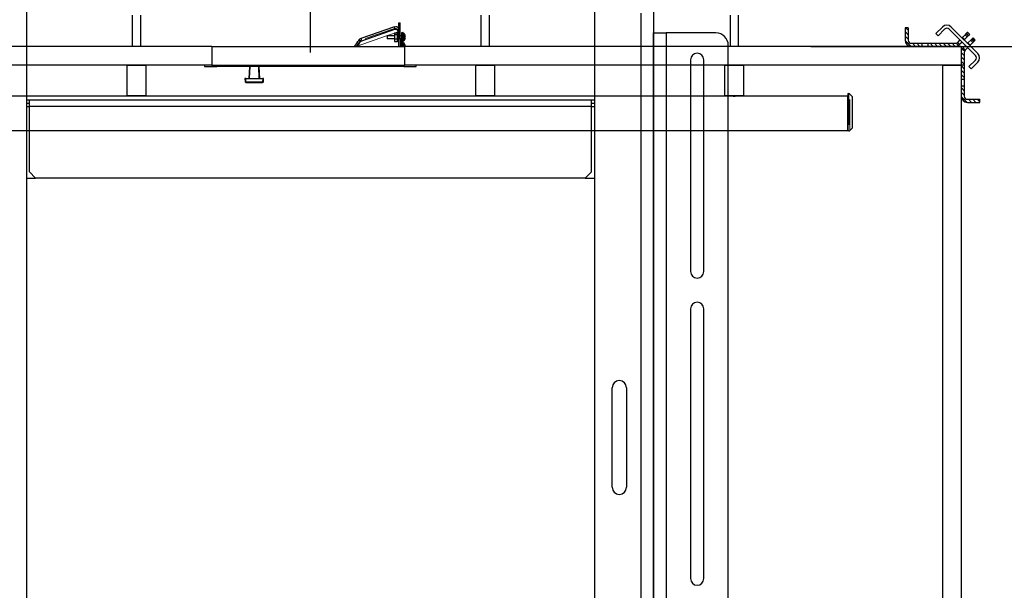
# Model space of a CAD drawing. Units: inches. Extents: x -42 to 417, y 4 to 299.
# Drawn here: x 226 to 266, y 198 to 221 of the extents above; entities that cross this region are included whole.
import ezdxf

# ---------------------------------------------------------------- set-up
doc = ezdxf.new("R2010")
doc.units = ezdxf.units.IN
doc.header["$MEASUREMENT"] = 0
doc.linetypes.add('CENTER', pattern=[2, 1.25, -0.25, 0.25, -0.25])
doc.linetypes.add('PHANTOM', pattern=[2.5, 1.25, -0.25, 0.25, -0.25, 0.25, -0.25])
doc.layers.add('CENTER', color=2, linetype='CENTER')
doc.layers.add('DIM', color=3, linetype='Continuous')
doc.styles.add('PLAN_STYLE', font='txt.shx', dxfattribs={"height": 1.5})
doc.dimstyles.new('METRIC_PL', dxfattribs={"dimtxt": 1.5, "dimasz": 3, "dimexe": 1.5, "dimexo": 1, "dimgap": 1, "dimtad": 0, "dimtih": 1, "dimtoh": 1, "dimdec": 4, "dimzin": 0, "dimdsep": 46, "dimlunit": 5, "dimtxsty": 'PLAN_STYLE', "dimcen": 0.09, "dimadec": 0, "dimazin": 0, "dimtfac": 1, "dimtdec": 4, "dimtofl": 0, "dimtmove": 0, "dimatfit": 3, "dimfxl": 0, "dimfrac": 2, "dimtolj": 1, "dimtzin": 0, "dimarcsym": 0})
pattern_1 = [(135, (236.01437, 318.72624), (0.08838835, 0.08838834), [])]

# ---------------------------------------------------------------- blocks, each defined once
blk = doc.blocks.new('*D192')
at = {"layer": 'DEFPOINTS', "color": 0}
for p in [(257.221, 219.49), (257.221, 184.862), (297.1, 184.862)]:
    blk.add_point(p, dxfattribs=at)
at = {"layer": 'DIM', "color": 0, "lineweight": -2}
for p, q in [((258.221, 219.49), (298.6, 219.49)), ((297.1, 216.49), (297.1, 214.871)), ((297.1, 187.862), (297.1, 192.121)), ((258.221, 184.862), (298.6, 184.862))]:
    blk.add_line(p, q, dxfattribs=at)
at = {"layer": 'DIM', "color": 0}
for points in [[(296.6, 216.49), (297.6, 216.49), (297.1, 219.49)], [(296.6, 187.862), (297.6, 187.862), (297.1, 184.862)]]:
    blk.add_solid(points, dxfattribs=at)
at = {"layer": 'DIM', "color": 0, "insert": (297.1, 203.496), "char_height": 1.5, "attachment_point": 5, "rotation": 89.9544, "style": 'PLAN_STYLE'}
blk.add_mtext("\\A1;34 5/8'' [880mm]\\POVERALL CAB\\P WIDTH", dxfattribs=at)

msp = doc.modelspace()

# ---------------------------------------------------------------- hatches: boundary and pattern name
at = {"linetype": 'Continuous', "lineweight": 0}
h = msp.add_hatch(dxfattribs=at)
h.set_pattern_fill('ANSI31', style=0)
h.set_pattern_definition(pattern_1)
edge = h.paths.add_edge_path(flags=0)
edge.add_line((262.67348, 219.48957), (262.25301, 219.48957))
edge.add_arc((262.25301, 219.73957), 0.25, 180, 270, ccw=False)
edge.add_line((262.00301, 219.73957), (262.00301, 220.23957))
edge.add_line((262.00301, 220.23957), (262.12801, 220.23957))
edge.add_line((262.12801, 220.23957), (262.12801, 219.73957))
edge.add_arc((262.25301, 219.73957), 0.125, 180, 270)
edge.add_line((262.25301, 219.61457), (262.67348, 219.61457))
edge.add_line((262.67348, 219.61457), (262.67348, 219.48957))
h = msp.add_hatch(dxfattribs=at)
h.set_pattern_fill('ANSI31', style=0)
h.set_pattern_definition(pattern_1)
edge = h.paths.add_edge_path(flags=0)
edge.add_line((262.92253, 219.61457), (264.01273, 219.61457))
edge.add_arc((264.01273, 219.73957), 0.125, 270, 315)
edge.add_line((264.10112, 219.65118), (264.18951, 219.5628))
edge.add_arc((264.01273, 219.73957), 0.25, 270, 315, ccw=False)
edge.add_line((264.01273, 219.48957), (262.92253, 219.48957))
edge.add_line((262.92253, 219.48957), (262.92253, 219.61457))
h = msp.add_hatch(dxfattribs=at)
h.set_pattern_fill('ANSI31', style=0)
h.set_pattern_definition(pattern_1)
edge = h.paths.add_edge_path(flags=0)
edge.add_line((264.32623, 219.42607), (264.41462, 219.33768))
edge.add_arc((264.50301, 219.2493), 0.125, 495, 540)
edge.add_line((264.37801, 219.2493), (264.37801, 218.1591))
edge.add_line((264.37801, 218.1591), (264.25301, 218.1591))
edge.add_line((264.25301, 218.1591), (264.25301, 219.2493))
edge.add_arc((264.50301, 219.2493), 0.25, 495, 540, ccw=False)
h = msp.add_hatch(dxfattribs=at)
h.set_pattern_fill('ANSI31', style=0)
h.set_pattern_definition(pattern_1)
edge = h.paths.add_edge_path(flags=0)
edge.add_line((264.25301, 217.48957), (264.25301, 217.91005))
edge.add_line((264.25301, 217.91005), (264.37801, 217.91005))
edge.add_line((264.37801, 217.91005), (264.37801, 217.48957))
edge.add_arc((264.50301, 217.48957), 0.125, 180, 270)
edge.add_line((264.50301, 217.36457), (265.00301, 217.36457))
edge.add_line((265.00301, 217.36457), (265.00301, 217.23957))
edge.add_line((265.00301, 217.23957), (264.50301, 217.23957))
edge.add_arc((264.50301, 217.48957), 0.25, 180, 270, ccw=False)

# ---------------------------------------------------------------- linework, layer by layer
at = {"color": 7, "linetype": 'Continuous', "lineweight": 25}
for p, q in [((226.72801, 221.37931), (226.72801, 185.52731)), ((249.52801, 221.37931), (249.52801, 185.52731)), ((251.90301, 221.31681), (251.90301, 185.52731)), ((251.90301, 216.49731), (251.90301, 220.02731)), ((251.90301, 220.02731), (252.40301, 220.02731)), ((252.40301, 220.02731), (252.40301, 187.02731)), ((254.40301, 220.02731), (252.40301, 220.02731)), ((254.90301, 187.52731), (254.90301, 219.52731)), ((253.38801, 218.94731), (253.38801, 210.44731)), ((253.91801, 210.44731), (253.91801, 218.94731)), ((226.84301, 217.32231), (226.72801, 217.32231)), ((226.84301, 217.19731), (226.72801, 217.19731)), ((226.84301, 217.07231), (226.84301, 217.32231)), ((249.41301, 217.32231), (226.84301, 217.32231)), ((226.84301, 214.44731), (226.84301, 217.07231)), ((249.41301, 217.07231), (226.84301, 217.07231)), ((249.41301, 217.07231), (249.41301, 217.32231)), ((249.52801, 217.32231), (249.41301, 217.32231)), ((249.52801, 217.19731), (249.41301, 217.19731)), ((249.41301, 214.44731), (249.41301, 217.07231)), ((251.90301, 214.49731), (251.90301, 216.49731)), ((226.84301, 214.44731), (227.09301, 214.19731)), ((249.16301, 214.19731), (249.41301, 214.44731)), ((251.90301, 208.27731), (251.90301, 214.49731)), ((226.72801, 214.19731), (227.09301, 214.19731)), ((249.16301, 214.19731), (227.09301, 214.19731)), ((249.16301, 214.19731), (249.52801, 214.19731)), ((253.38801, 208.94731), (253.38801, 198.10731)), ((253.91801, 198.10731), (253.91801, 208.94731)), ((251.90301, 206.27731), (251.90301, 208.27731)), ((251.90301, 196.77731), (251.90301, 206.27731)), ((250.24301, 201.77731), (250.24301, 205.77731)), ((250.81301, 205.77731), (250.81301, 201.77731))]:
    msp.add_line(p, q, dxfattribs=at)
at = {"color": 7, "linetype": 'Continuous', "lineweight": 30}
for p, q in [((230.98821, 219.48957), (230.98821, 220.73957)), ((231.30071, 220.73957), (231.30071, 219.48957)), ((244.98771, 219.48957), (244.98771, 220.73957)), ((245.30021, 220.73957), (245.30021, 219.48957)), ((254.9872, 219.48957), (254.9872, 220.73957)), ((255.2997, 220.73957), (255.29971, 219.48957)), ((240.15974, 219.81377), (241.52115, 220.28706)), ((241.67276, 220.43423), (241.67276, 220.43265)), ((241.67276, 220.43423), (241.73526, 220.43423)), ((241.67276, 220.29886), (241.67276, 220.43265)), ((241.67276, 220.29886), (241.67276, 220.28182)), ((241.67276, 220.28182), (241.67276, 220.18735)), ((241.73526, 220.28182), (241.67276, 220.28182)), ((241.67276, 220.02514), (241.67276, 220.18735)), ((241.73526, 220.43265), (241.73526, 220.43423)), ((241.73526, 220.29886), (241.73526, 220.43265)), ((241.73526, 220.28182), (241.73526, 220.29886)), ((241.73526, 220.18735), (241.73526, 220.28182)), ((241.73526, 219.88756), (241.73526, 220.18735)), ((262.00301, 220.23957), (262.00301, 219.73957)), ((262.12801, 220.23957), (262.00301, 220.23957)), ((262.12801, 220.23957), (262.12801, 219.73957)), ((263.23578, 220.00136), (263.50094, 220.26653)), ((263.32417, 219.91297), (263.58933, 220.17814)), ((263.76611, 220.17814), (264.82677, 219.11748)), ((263.8545, 220.26653), (264.91516, 219.20586)), ((241.5064, 220.161), (240.17387, 219.69381)), ((241.21126, 219.93057), (241.49776, 219.93057)), ((241.21126, 219.93057), (241.21126, 219.86157)), ((241.21126, 219.86157), (241.21126, 219.79257)), ((241.49776, 219.79257), (241.21126, 219.79257)), ((241.49776, 220.03749), (241.49776, 219.96362)), ((241.49776, 220.03749), (241.60676, 220.03749)), ((241.49776, 219.96362), (241.49776, 219.78769)), ((241.49776, 219.96362), (241.60676, 219.96362)), ((241.49776, 219.78769), (241.49776, 219.68565)), ((241.49776, 219.78769), (241.60676, 219.78769)), ((241.60676, 220.03749), (241.60676, 219.96362)), ((241.60676, 219.96362), (241.60676, 219.78769)), ((241.60676, 219.78769), (241.60676, 219.68565)), ((241.60876, 219.98657), (241.63476, 219.98657)), ((241.63476, 219.67157), (241.63476, 220.05157)), ((241.63476, 220.05157), (241.67247, 220.05157)), ((241.67276, 219.85525), (241.67276, 219.79453)), ((241.67276, 219.48957), (241.67276, 219.79453)), ((241.68276, 219.88081), (241.68276, 220.00576)), ((241.73526, 219.93057), (241.79826, 219.93057)), ((241.73526, 219.79453), (241.73526, 219.88756)), ((241.73526, 219.79453), (241.73526, 219.48957)), ((241.79826, 219.79257), (241.73526, 219.79257)), ((241.79826, 219.67157), (241.79826, 220.05157)), ((241.79826, 220.05157), (241.83626, 220.05157)), ((241.84626, 219.68157), (241.84626, 220.04157)), ((241.85626, 220.01157), (241.8715, 220.01157)), ((241.92066, 219.939), (241.93153, 219.88457)), ((241.93153, 219.88457), (241.92066, 219.88457)), ((241.92066, 219.83857), (241.92066, 219.88457)), ((241.93153, 219.83857), (241.92066, 219.83857)), ((241.93153, 219.83857), (241.92066, 219.78414)), ((263.32417, 219.91297), (263.23578, 220.00136)), ((264.40899, 219.95906), (264.30039, 219.85045)), ((264.49738, 219.87067), (264.38878, 219.76207)), ((264.46402, 220.01409), (264.44963, 219.99969)), ((264.49738, 219.87067), (264.53802, 219.9113)), ((264.59484, 219.96813), (264.50645, 220.05651)), ((264.55241, 219.9257), (264.53802, 219.9113)), ((264.67474, 219.77458), (264.68913, 219.78898)), ((264.73156, 219.8314), (264.68913, 219.78898)), ((264.81995, 219.74301), (264.73156, 219.8314)), ((234.17326, 219.48957), (210.71851, 219.48957)), ((234.17326, 219.48957), (241.92326, 219.48957)), ((234.17326, 219.48957), (234.17326, 218.73957)), ((239.9968, 219.64099), (239.87753, 219.48957)), ((239.9968, 219.53731), (239.9592, 219.48957)), ((239.9968, 219.49927), (239.98923, 219.48957)), ((241.49776, 219.68565), (241.60676, 219.68565)), ((241.63476, 219.73657), (241.60876, 219.73657)), ((241.67276, 219.67157), (241.63476, 219.67157)), ((241.73526, 219.55049), (241.79826, 219.55049)), ((241.83626, 219.67157), (241.79826, 219.67157)), ((241.79826, 219.49182), (241.79826, 219.67149)), ((241.79826, 219.67149), (241.83626, 219.67149)), ((241.79826, 219.48957), (241.79826, 219.49182)), ((241.79826, 219.49182), (241.83626, 219.49182)), ((241.84626, 219.48957), (241.84626, 219.66149)), ((241.8715, 219.71157), (241.85626, 219.71157)), ((241.85626, 219.63149), (241.8715, 219.63149)), ((241.93153, 219.51333), (241.92066, 219.54311)), ((241.92066, 219.50461), (241.92066, 219.54311)), ((241.92066, 219.51333), (241.93153, 219.51333)), ((241.92666, 219.48816), (241.92066, 219.50461)), ((264.25301, 219.48957), (241.92326, 219.48957)), ((241.92326, 218.73957), (241.92326, 219.48957)), ((241.93153, 219.48816), (241.92552, 219.51333)), ((262.25301, 219.61457), (262.67348, 219.61457)), ((262.25301, 219.48957), (262.67348, 219.48957)), ((262.67348, 219.61457), (262.92253, 219.61457)), ((262.67348, 219.61457), (262.67348, 219.48957)), ((262.92253, 219.61457), (264.01273, 219.61457)), ((262.92253, 219.48957), (262.92253, 219.61457)), ((262.92253, 219.48957), (264.01273, 219.48957)), ((264.19709, 219.74715), (264.10112, 219.65118)), ((264.18951, 219.5628), (264.10112, 219.65118)), ((264.28548, 219.65877), (264.18951, 219.5628)), ((264.25301, 219.48957), (264.25301, 218.73957)), ((264.32623, 219.42607), (264.4222, 219.52204)), ((264.41462, 219.33768), (264.32623, 219.42607)), ((264.41462, 219.33768), (264.51059, 219.43365)), ((264.51059, 219.61043), (264.5255, 219.62534)), ((264.5255, 219.62534), (264.6341, 219.73394)), ((264.59898, 219.52204), (264.61389, 219.53695)), ((264.61389, 219.53695), (264.72249, 219.64556)), ((264.76313, 219.68619), (264.77752, 219.70059)), ((264.77752, 219.70059), (264.81995, 219.74301)), ((264.25301, 219.2493), (264.25301, 218.1591)), ((264.37801, 219.2493), (264.37801, 218.1591)), ((234.17326, 218.73957), (210.71851, 218.73957)), ((230.76946, 218.72957), (230.77946, 218.73957)), ((230.76946, 218.72957), (231.51946, 218.72957)), ((230.76946, 217.49957), (230.76946, 218.72957)), ((231.50946, 218.73957), (231.51946, 218.72957)), ((231.51946, 218.72957), (231.51946, 217.49957)), ((233.87345, 218.73957), (233.87345, 218.67457)), ((233.87345, 218.67457), (234.37345, 218.67457)), ((234.17326, 218.73957), (241.92326, 218.73957)), ((241.87345, 218.67457), (234.37345, 218.67457)), ((235.67959, 218.67457), (235.6547, 218.19957)), ((236.0922, 218.19957), (236.0673, 218.67457)), ((241.87345, 218.67457), (242.37345, 218.67457)), ((264.37801, 218.73957), (241.92326, 218.73957)), ((242.37345, 218.67457), (242.37344, 218.73957)), ((244.76896, 218.72957), (244.77896, 218.73957)), ((244.76896, 218.72957), (245.51896, 218.72957)), ((244.76896, 217.49957), (244.76896, 218.72957)), ((245.50896, 218.73957), (245.51896, 218.72957)), ((245.51896, 218.72957), (245.51896, 217.49957)), ((254.76845, 218.72957), (254.77845, 218.73957)), ((254.76845, 218.72957), (255.51845, 218.72957)), ((254.76845, 217.49957), (254.76845, 218.72957)), ((255.50846, 218.73957), (255.51845, 218.72957)), ((255.51845, 218.72957), (255.51845, 217.49957)), ((263.50301, 218.73957), (263.50301, 184.73996)), ((263.50301, 218.73957), (264.25301, 218.73957)), ((264.25301, 218.73957), (264.25301, 184.73996)), ((264.82677, 218.9407), (264.5616, 218.67554)), ((264.64999, 218.58715), (264.5616, 218.67554)), ((264.91516, 218.85231), (264.64999, 218.58715)), ((235.52833, 218.19957), (235.49845, 218.19957)), ((235.49845, 218.19957), (235.5097, 218.07096)), ((235.52833, 218.19957), (236.21856, 218.19957)), ((236.24845, 218.19957), (236.21856, 218.19957)), ((236.23719, 218.07096), (236.24845, 218.19957)), ((235.53958, 218.04357), (236.20731, 218.04357)), ((264.37801, 218.1591), (264.25301, 218.1591)), ((264.25301, 217.91005), (264.25301, 217.48957)), ((264.25301, 217.91005), (264.37801, 217.91005)), ((264.37801, 218.1591), (264.37801, 217.91005)), ((264.37801, 217.91005), (264.37801, 217.48957)), ((255.10389, 217.48957), (216.89176, 217.48957)), ((231.51946, 217.49957), (230.76946, 217.49957)), ((230.77946, 217.48957), (230.76946, 217.49957)), ((231.51946, 217.49957), (231.50946, 217.48957)), ((245.51896, 217.49957), (244.76896, 217.49957)), ((244.77896, 217.48957), (244.76896, 217.49957)), ((245.51896, 217.49957), (245.50896, 217.48957)), ((255.51845, 217.49957), (254.76845, 217.49957)), ((254.77845, 217.48957), (254.76845, 217.49957)), ((255.10389, 217.48957), (255.18302, 217.48957)), ((259.70476, 217.48957), (255.18302, 217.48957)), ((255.51845, 217.49957), (255.50846, 217.48957)), ((259.70476, 217.59005), (259.70476, 216.09005)), ((259.70476, 217.59005), (259.74661, 217.59005)), ((259.70476, 216.09005), (259.70476, 217.48524)), ((259.78189, 217.57548), (259.87804, 217.47971)), ((259.89276, 216.23582), (259.89276, 217.44428)), ((264.50301, 217.36457), (265.00301, 217.36457)), ((264.50301, 217.23957), (265.00301, 217.23957)), ((265.00301, 217.23957), (265.00301, 217.36457)), ((259.70476, 216.09005), (216.89176, 216.09005)), ((259.74661, 216.09005), (259.70476, 216.09005)), ((259.87804, 216.2004), (259.78189, 216.10463))]:
    msp.add_line(p, q, dxfattribs=at)
at = {"color": 8, "linetype": 'Continuous', "lineweight": 25}
for p, q in [((251.40301, 185.52731), (251.40301, 220.82131)), ((226.72801, 217.07231), (226.84301, 217.07231)), ((249.41301, 217.07231), (249.52801, 217.07231))]:
    msp.add_line(p, q, dxfattribs=at)
at = {"color": 7, "linetype": 'PHANTOM', "lineweight": 0}
for p, q in [((240.17387, 219.81769), (241.5064, 220.28094)), ((241.5064, 220.20966), (240.17387, 219.74641)), ((241.5064, 220.28094), (241.5064, 220.20966)), ((241.67276, 220.43265), (241.73526, 220.43265)), ((241.73526, 220.29886), (241.67276, 220.29886)), ((241.67276, 220.18735), (241.73526, 220.18735)), ((239.9968, 219.49927), (241.21126, 219.92506)), ((240.11671, 219.78577), (240.11671, 219.69699)), ((240.17387, 219.74641), (240.17387, 219.81769)), ((241.22698, 219.93057), (241.49776, 220.02551)), ((241.53194, 220.03749), (241.66572, 220.08439)), ((241.60876, 219.73657), (241.60876, 219.98657)), ((241.65161, 220.1126), (241.66572, 220.11751)), ((241.67276, 220.02514), (241.67276, 219.85525)), ((241.67276, 219.79453), (241.73526, 219.79453)), ((241.73526, 219.88756), (241.68276, 219.88756)), ((241.83626, 220.05157), (241.83626, 219.67157)), ((241.85626, 219.86157), (241.85626, 220.01157)), ((241.85626, 219.71157), (241.85626, 219.86157)), ((241.8715, 220.01157), (241.8715, 219.71157)), ((241.88733, 219.86157), (241.88733, 220.00381)), ((241.88733, 219.71934), (241.88733, 219.86157)), ((264.38878, 219.76207), (264.30039, 219.85045)), ((264.40899, 219.95906), (264.49738, 219.87067)), ((264.53802, 219.9113), (264.44963, 219.99969)), ((264.46402, 220.01409), (264.55241, 219.9257)), ((264.68913, 219.78898), (264.77752, 219.70059)), ((239.9968, 219.53731), (240.0376, 219.55149)), ((241.83626, 219.67149), (241.83626, 219.49182)), ((241.83626, 219.49182), (241.83626, 219.48957)), ((241.85626, 219.48957), (241.85626, 219.63149)), ((241.8715, 219.63149), (241.8715, 219.48957)), ((241.88733, 219.48957), (241.88733, 219.62373)), ((264.5255, 219.62534), (264.61389, 219.53695)), ((264.6341, 219.73394), (264.72249, 219.64556)), ((264.76313, 219.68619), (264.67474, 219.77458)), ((234.37345, 218.67457), (234.37345, 218.73957)), ((235.68465, 218.19957), (235.70955, 218.67457)), ((236.03734, 218.67457), (236.06224, 218.19957)), ((241.87345, 218.73957), (241.87345, 218.67457)), ((235.53958, 218.07096), (235.52833, 218.19957)), ((236.21856, 218.19957), (236.20731, 218.07096)), ((235.53958, 218.04357), (235.53958, 218.07096)), ((236.20731, 218.07096), (235.53958, 218.07096)), ((236.20731, 218.07096), (236.20731, 218.04357)), ((259.70476, 217.48524), (216.89176, 217.48524)), ((259.74661, 217.59005), (259.74661, 216.09005)), ((259.78189, 216.10463), (259.78189, 217.57548)), ((259.87804, 217.47971), (259.87804, 216.2004))]:
    msp.add_line(p, q, dxfattribs=at)
at = {"color": 7, "linetype": 'Continuous', "lineweight": 30, "flags": 128}
for points in [[(241.9203, 219.78422), (241.91788, 219.77251), (241.88721, 219.72148)], [(241.8873, 220.00295), (241.90735, 219.97435), (241.9209, 219.9391)], [(264.30039, 219.85045), (264.29691, 219.84698), (264.29389, 219.84396), (264.29133, 219.84139), (264.28923, 219.83929), (264.28759, 219.83765), (264.28642, 219.83648), (264.28571, 219.83578), (264.28548, 219.83554)], [(264.44963, 219.99969), (264.44287, 219.99294), (264.43629, 219.98635), (264.43005, 219.98011), (264.4243, 219.97437), (264.4192, 219.96927), (264.41488, 219.96495), (264.41145, 219.96152), (264.40899, 219.95906)], [(264.50645, 220.05651), (264.50563, 220.0557), (264.50322, 220.05329), (264.4993, 220.04936), (264.49402, 220.04409), (264.48759, 220.03766), (264.48026, 220.03032), (264.4723, 220.02237), (264.46402, 220.01409)], [(264.55241, 219.9257), (264.56069, 219.93398), (264.56865, 219.94193), (264.57598, 219.94927), (264.58241, 219.9557), (264.58769, 219.96098), (264.59161, 219.9649), (264.59402, 219.96731), (264.59484, 219.96813)], [(240.11671, 219.65279), (240.09903, 219.63015), (240.07727, 219.60229), (240.0523, 219.57032), (240.02512, 219.53552), (239.9968, 219.49927)], [(264.38878, 219.76206), (264.3853, 219.75859), (264.38228, 219.75557), (264.37972, 219.753), (264.37762, 219.7509), (264.37598, 219.74926), (264.3748, 219.74809), (264.3741, 219.74739), (264.37387, 219.74715)], [(264.67474, 219.77458), (264.66798, 219.76783), (264.6614, 219.76124), (264.65516, 219.755), (264.64941, 219.74925), (264.64432, 219.74416), (264.64, 219.73984), (264.63656, 219.7364), (264.6341, 219.73394)], [(264.72249, 219.64556), (264.72495, 219.64802), (264.72838, 219.65145), (264.7327, 219.65577), (264.7378, 219.66087), (264.74355, 219.66661), (264.74979, 219.67285), (264.75637, 219.67944), (264.76313, 219.68619)]]:
    msp.add_lwpolyline(points, dxfattribs=at)
at = {"color": 7, "linetype": 'Continuous', "lineweight": 30}
for centre, radius, start, end in [((241.54978, 220.18017), 0.12297, 0, 19.481025), ((263.67772, 220.08975), 0.25, 45, 135), ((263.67772, 220.08975), 0.125, 45, 135), ((241.54776, 220.04304), 0.125, 19.320842, 109.320842), ((241.60876, 219.98457), 0.002, 90, 180), ((241.54978, 220.0765), 0.12297, 0, 19.481025), ((241.54776, 220.04304), 0.125, 3.915429, 19.320842), ((241.83626, 220.04157), 0.01, 0, 90), ((241.85626, 219.99157), 0.02, 90, 120), ((241.8715, 219.99157), 0.02, 37.713196, 90), ((240.21523, 219.57585), 0.125, 109.320842, 142.008307), ((241.60876, 219.73857), 0.002, 180, 270), ((241.83626, 219.68157), 0.01, 270, 0), ((241.83626, 219.66149), 0.01, 0, 90), ((241.83626, 219.48182), 0.01, 50.805033, 90), ((241.85626, 219.73157), 0.02, 240, 270), ((241.85626, 219.61149), 0.02, 90, 120), ((241.8715, 219.73157), 0.02, 270, 322.286804), ((241.8715, 219.61149), 0.02, 37.713196, 90), ((241.73892, 219.50052), 0.19225, 3.355929, 39.211314), ((262.25301, 219.73957), 0.25, 180, 270), ((262.25301, 219.73957), 0.125, 180, 270), ((264.01273, 219.73957), 0.125, 270, 315), ((264.01273, 219.73957), 0.25, 270, 315), ((264.50301, 219.2493), 0.25, 135, 180), ((264.50301, 219.2493), 0.125, 135, 180), ((264.73838, 219.02909), 0.125, 315, 45), ((264.73838, 219.02909), 0.25, 315, 45), ((235.53958, 218.07357), 0.03, 185, 270), ((236.20731, 218.07357), 0.03, 270, 355), ((259.74661, 217.54005), 0.05, 45.114363, 90), ((259.84276, 217.44428), 0.05, 0, 45.114363), ((264.50301, 217.48957), 0.25, 180, 270), ((264.50301, 217.48957), 0.125, 180, 270), ((259.84276, 216.23582), 0.05, 314.885637, 0), ((259.74661, 216.14005), 0.05, 270, 314.885637)]:
    msp.add_arc(centre, radius, start, end, dxfattribs=at)
at = {"color": 7, "linetype": 'Continuous', "lineweight": 25}
for centre, radius, start, end in [((254.40301, 219.52731), 0.5, 360, 90), ((253.65301, 218.94731), 0.265, 360, 180), ((253.65301, 210.44731), 0.265, 180, 360), ((253.65301, 208.94731), 0.265, 360, 180), ((250.52801, 205.77731), 0.285, 0, 180), ((250.52801, 201.77731), 0.285, 180, 0), ((253.65301, 198.10731), 0.265, 180, 360)]:
    msp.add_arc(centre, radius, start, end, dxfattribs=at)
at = {"color": 7, "linetype": 'PHANTOM', "lineweight": 0}
for centre, start, end in [((235.52464, 218.15728), 260.179044, 279.820956), ((236.22225, 218.15728), 260.179258, 279.820742)]:
    msp.add_arc(centre, 0.08761, start, end, dxfattribs=at)
at = {"color": 7, "linetype": 'Continuous', "lineweight": 30, "extrusion": (0, 0, -1)}
for centre, major_axis, ratio, start_param, end_param in [((241.54776, 220.16397), (0.07842, 0.11029), 0.88263904, 5.26782324, 6.83861956), ((241.54776, 220.0927), (-0.10621, 0.07552), 0.87279279, 0.67814976, 2.24894609), ((239.9968, 219.62479), (0.14226, 0.18149), 0.04340217, 4.76770599, 5.76799844), ((240.21523, 219.70072), (-0.10621, 0.07552), 0.87279279, 0.10764588, 0.67814976), ((239.9968, 219.55351), (0.14226, 0.18149), 0.04340217, 0.62582089, 1.62611334), ((240.21523, 219.62945), (0.07842, 0.11029), 0.88263904, 4.69731936, 5.26782324)]:
    msp.add_ellipse(centre, major_axis=major_axis, ratio=ratio, start_param=start_param, end_param=end_param, dxfattribs=at)
at = {"layer": 'CENTER', "linetype": 'CENTER', "ltscale": 2.5}
msp.add_line((238.12801, 219.23957), (238.12801, 249.23957), dxfattribs=at)

# ---------------------------------------------------------------- dimensions: what is measured, and where the dimension line sits
at = {"layer": 'DIM'}
dim = msp.add_linear_dim(base=(297.10011, 184.86207), p1=(257.221, 219.48957), p2=(257.221, 184.86207), angle=270, text='<>\\POVERALL CAB\\P WIDTH', dimstyle='METRIC_PL', override={"dimpost": "''"}, dxfattribs=at)
dim.commit()
dim.dimension.update_dxf_attribs({"geometry": '*D192', "text_midpoint": (297.10011, 203.4961), "dimtype": 161, "text_rotation": 89.954374})

doc.saveas('drawing.dxf')
